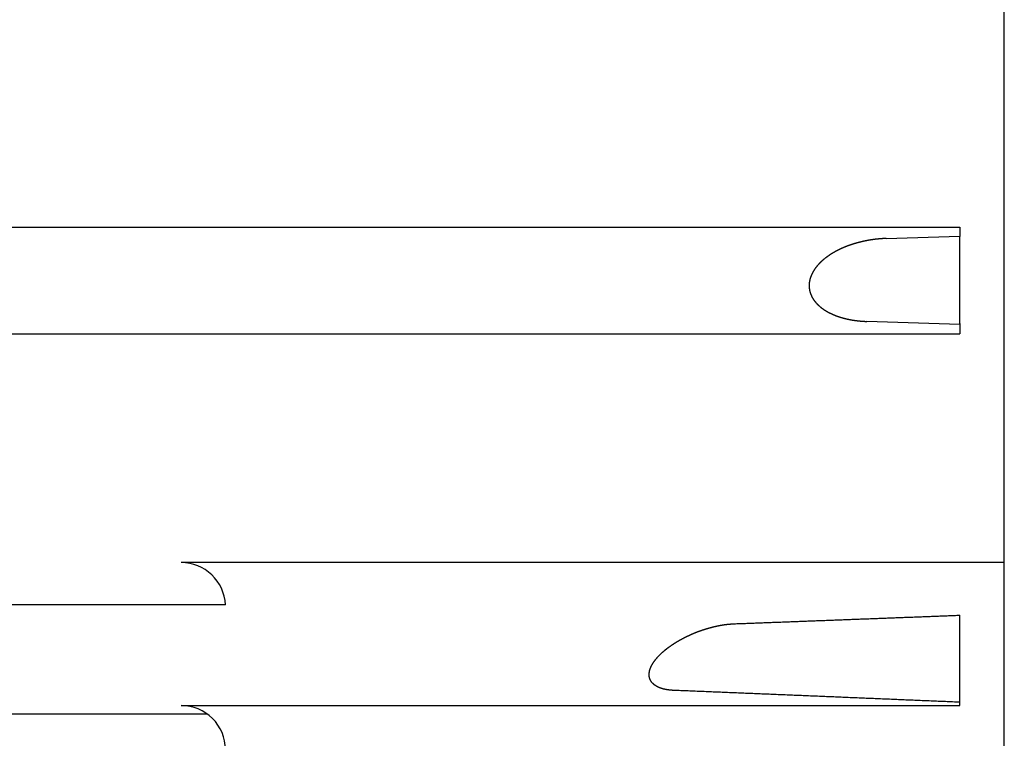
# Model space of a CAD drawing. Extents: x 164 to 1470, y 497 to 1520.
# Drawn here: x 486 to 530, y 653 to 685 of the extents above; entities that cross this region are included whole.
import ezdxf

# ---------------------------------------------------------------- set-up
doc = ezdxf.new("R2010")
doc.units = 0
doc.layers.get('0').update_dxf_attribs({"linetype": 'CONTINUOUS'})

msp = doc.modelspace()

# ---------------------------------------------------------------- linework, layer by layer
at = {"color": 0}
for p, q in [((530.488, 606.801), (530.488, 842.801)), ((459.988, 676.135), (523.488, 676.135)), ((523.488, 676.135), (528.488, 676.135)), ((525.181, 675.62), (528.488, 675.73)), ((528.488, 676.135), (528.488, 675.703)), ((528.488, 671.795), (528.488, 675.703)), ((528.488, 671.748), (524.303, 671.891)), ((528.488, 671.795), (528.488, 671.33)), ((459.899, 671.33), (528.488, 671.33)), ((530.488, 661.053), (493.488, 661.053)), ((495.486, 659.15), (455.405, 659.15)), ((528.488, 654.626), (528.488, 658.682)), ((493.488, 654.626), (528.488, 654.626)), ((448.176, 654.246), (494.662, 654.246))]:
    msp.add_line(p, q, dxfattribs=at)
for points in [[(525.181, 675.62, 0), (525.172, 675.619, 0), (525.163, 675.619, 0), (525.155, 675.619, 0), (525.146, 675.618, 0), (525.137, 675.618, 0), (525.129, 675.618, 0), (525.12, 675.617, 0), (525.111, 675.617, 0), (525.103, 675.616, 0), (525.094, 675.616, 0), (525.085, 675.616, 0), (525.077, 675.615, 0), (525.068, 675.615, 0), (525.06, 675.614, 0), (525.051, 675.614, 0), (525.042, 675.613, 0), (525.034, 675.613, 0), (525.025, 675.612, 0), (525.016, 675.612, 0), (525.008, 675.611, 0), (524.999, 675.611, 0), (524.991, 675.61, 0), (524.982, 675.609, 0), (524.973, 675.609, 0), (524.965, 675.608, 0), (524.956, 675.608, 0), (524.947, 675.607, 0), (524.939, 675.606, 0), (524.93, 675.606, 0), (524.922, 675.605, 0), (524.913, 675.604, 0), (524.904, 675.604, 0), (524.896, 675.603, 0), (524.887, 675.602, 0), (524.878, 675.601, 0), (524.87, 675.601, 0), (524.861, 675.6, 0), (524.853, 675.599, 0), (524.844, 675.598, 0), (524.835, 675.598, 0), (524.827, 675.597, 0), (524.818, 675.596, 0), (524.81, 675.595, 0), (524.801, 675.594, 0), (524.792, 675.593, 0), (524.784, 675.592, 0), (524.775, 675.592, 0), (524.766, 675.591, 0), (524.758, 675.59, 0), (524.749, 675.589, 0), (524.741, 675.588, 0), (524.732, 675.587, 0), (524.724, 675.586, 0), (524.715, 675.585, 0), (524.706, 675.584, 0), (524.698, 675.583, 0), (524.689, 675.582, 0), (524.681, 675.581, 0), (524.672, 675.58, 0), (524.663, 675.579, 0), (524.655, 675.578, 0), (524.646, 675.576, 0), (524.638, 675.575, 0), (524.629, 675.574, 0), (524.621, 675.573, 0), (524.612, 675.572, 0), (524.603, 675.571, 0), (524.595, 675.57, 0), (524.586, 675.568, 0), (524.578, 675.567, 0), (524.569, 675.566, 0), (524.561, 675.565, 0), (524.552, 675.564, 0), (524.543, 675.562, 0), (524.535, 675.561, 0), (524.526, 675.56, 0), (524.518, 675.558, 0), (524.509, 675.557, 0), (524.501, 675.556, 0), (524.492, 675.554, 0), (524.484, 675.553, 0), (524.475, 675.552, 0), (524.466, 675.55, 0), (524.458, 675.549, 0), (524.449, 675.548, 0), (524.441, 675.546, 0), (524.432, 675.545, 0), (524.424, 675.543, 0), (524.415, 675.542, 0), (524.407, 675.54, 0), (524.398, 675.539, 0), (524.39, 675.537, 0), (524.381, 675.536, 0), (524.373, 675.534, 0), (524.364, 675.533, 0), (524.356, 675.531, 0), (524.347, 675.53, 0), (524.339, 675.528, 0), (524.33, 675.527, 0), (524.322, 675.525, 0), (524.313, 675.523, 0), (524.305, 675.522, 0), (524.296, 675.52, 0), (524.288, 675.519, 0), (524.279, 675.517, 0), (524.271, 675.515, 0), (524.262, 675.514, 0), (524.254, 675.512, 0), (524.245, 675.51, 0), (524.237, 675.508, 0), (524.228, 675.507, 0), (524.22, 675.505, 0), (524.211, 675.503, 0), (524.203, 675.501, 0), (524.194, 675.5, 0), (524.186, 675.498, 0), (524.178, 675.496, 0), (524.169, 675.494, 0), (524.161, 675.492, 0), (524.152, 675.49, 0), (524.144, 675.489, 0), (524.135, 675.487, 0), (524.127, 675.485, 0), (524.118, 675.483, 0), (524.11, 675.481, 0), (524.102, 675.479, 0), (524.093, 675.477, 0), (524.085, 675.475, 0), (524.076, 675.473, 0), (524.068, 675.471, 0), (524.059, 675.469, 0), (524.051, 675.467, 0), (524.043, 675.465, 0), (524.034, 675.463, 0), (524.026, 675.461, 0), (524.017, 675.459, 0), (524.009, 675.457, 0), (524.001, 675.455, 0), (523.992, 675.453, 0), (523.984, 675.451, 0), (523.975, 675.448, 0), (523.967, 675.446, 0), (523.959, 675.444, 0), (523.95, 675.442, 0), (523.942, 675.44, 0), (523.934, 675.438, 0), (523.925, 675.435, 0), (523.917, 675.433, 0), (523.909, 675.431, 0), (523.9, 675.429, 0), (523.892, 675.426, 0), (523.884, 675.424, 0), (523.875, 675.422, 0), (523.867, 675.419, 0), (523.859, 675.417, 0), (523.85, 675.415, 0), (523.842, 675.412, 0), (523.834, 675.41, 0), (523.825, 675.408, 0), (523.817, 675.405, 0), (523.809, 675.403, 0), (523.8, 675.4, 0), (523.792, 675.398, 0), (523.784, 675.396, 0), (523.775, 675.393, 0), (523.767, 675.391, 0), (523.759, 675.388, 0), (523.751, 675.386, 0), (523.742, 675.383, 0), (523.734, 675.381, 0), (523.726, 675.378, 0), (523.718, 675.375, 0), (523.709, 675.373, 0), (523.701, 675.37, 0), (523.693, 675.368, 0), (523.685, 675.365, 0), (523.676, 675.362, 0), (523.668, 675.36, 0), (523.66, 675.357, 0), (523.652, 675.354, 0), (523.643, 675.352, 0), (523.635, 675.349, 0), (523.627, 675.346, 0), (523.619, 675.344, 0), (523.611, 675.341, 0), (523.602, 675.338, 0), (523.594, 675.335, 0), (523.586, 675.333, 0), (523.578, 675.33, 0), (523.57, 675.327, 0), (523.561, 675.324, 0), (523.553, 675.321, 0), (523.545, 675.318, 0), (523.537, 675.315, 0), (523.529, 675.313, 0), (523.521, 675.31, 0), (523.513, 675.307, 0), (523.504, 675.304, 0), (523.496, 675.301, 0), (523.488, 675.298, 0), (523.48, 675.295, 0), (523.472, 675.292, 0), (523.464, 675.289, 0), (523.456, 675.286, 0), (523.448, 675.283, 0), (523.439, 675.28, 0), (523.431, 675.277, 0), (523.423, 675.274, 0), (523.415, 675.27, 0), (523.407, 675.267, 0), (523.399, 675.264, 0), (523.391, 675.261, 0), (523.383, 675.258, 0), (523.375, 675.255, 0), (523.367, 675.252, 0), (523.359, 675.248, 0), (523.351, 675.245, 0), (523.343, 675.242, 0), (523.335, 675.239, 0), (523.327, 675.235, 0), (523.319, 675.232, 0), (523.311, 675.229, 0), (523.303, 675.225, 0), (523.295, 675.222, 0), (523.287, 675.219, 0), (523.279, 675.215, 0), (523.271, 675.212, 0), (523.263, 675.209, 0), (523.255, 675.205, 0), (523.247, 675.202, 0), (523.239, 675.198, 0), (523.231, 675.195, 0), (523.223, 675.191, 0), (523.215, 675.188, 0), (523.207, 675.184, 0), (523.2, 675.181, 0), (523.192, 675.177, 0), (523.184, 675.174, 0), (523.176, 675.17, 0), (523.168, 675.167, 0), (523.16, 675.163, 0), (523.152, 675.16, 0), (523.144, 675.156, 0), (523.137, 675.152, 0), (523.129, 675.149, 0), (523.121, 675.145, 0), (523.113, 675.141, 0), (523.105, 675.138, 0), (523.097, 675.134, 0), (523.09, 675.13, 0), (523.082, 675.126, 0), (523.074, 675.123, 0), (523.066, 675.119, 0), (523.058, 675.115, 0), (523.051, 675.111, 0), (523.043, 675.107, 0), (523.035, 675.104, 0), (523.027, 675.1, 0), (523.02, 675.096, 0), (523.012, 675.092, 0), (523.004, 675.088, 0), (522.997, 675.084, 0), (522.989, 675.08, 0), (522.981, 675.076, 0), (522.973, 675.072, 0), (522.966, 675.068, 0), (522.958, 675.064, 0), (522.95, 675.06, 0), (522.943, 675.056, 0), (522.935, 675.052, 0), (522.928, 675.048, 0), (522.92, 675.044, 0), (522.912, 675.04, 0), (522.905, 675.036, 0), (522.897, 675.031, 0), (522.89, 675.027, 0), (522.882, 675.023, 0), (522.874, 675.019, 0), (522.867, 675.015, 0), (522.859, 675.01, 0), (522.852, 675.006, 0), (522.844, 675.002, 0), (522.837, 674.998, 0), (522.829, 674.993, 0), (522.822, 674.989, 0), (522.814, 674.985, 0), (522.807, 674.98, 0), (522.799, 674.976, 0), (522.792, 674.971, 0), (522.784, 674.967, 0), (522.777, 674.963, 0), (522.77, 674.958, 0), (522.762, 674.954, 0), (522.755, 674.949, 0), (522.747, 674.945, 0), (522.74, 674.94, 0), (522.733, 674.936, 0), (522.725, 674.931, 0), (522.718, 674.927, 0), (522.711, 674.922, 0), (522.703, 674.917, 0), (522.696, 674.913, 0), (522.689, 674.908, 0), (522.681, 674.903, 0), (522.674, 674.899, 0), (522.667, 674.894, 0), (522.66, 674.889, 0), (522.652, 674.885, 0), (522.645, 674.88, 0), (522.638, 674.875, 0), (522.631, 674.87, 0), (522.624, 674.865, 0), (522.616, 674.861, 0), (522.609, 674.856, 0), (522.602, 674.851, 0), (522.595, 674.846, 0), (522.588, 674.841, 0), (522.581, 674.836, 0), (522.574, 674.831, 0), (522.567, 674.826, 0), (522.56, 674.821, 0), (522.552, 674.816, 0), (522.545, 674.811, 0), (522.538, 674.806, 0), (522.531, 674.801, 0), (522.524, 674.796, 0), (522.517, 674.791, 0), (522.51, 674.786, 0), (522.503, 674.781, 0), (522.497, 674.776, 0), (522.49, 674.77, 0), (522.483, 674.765, 0), (522.476, 674.76, 0), (522.469, 674.755, 0), (522.462, 674.749, 0), (522.455, 674.744, 0), (522.448, 674.739, 0), (522.442, 674.734, 0), (522.435, 674.728, 0), (522.428, 674.723, 0), (522.421, 674.717, 0), (522.415, 674.712, 0), (522.408, 674.707, 0), (522.401, 674.701, 0), (522.394, 674.696, 0), (522.388, 674.69, 0), (522.381, 674.685, 0), (522.374, 674.679, 0), (522.368, 674.674, 0), (522.361, 674.668, 0), (522.355, 674.662, 0), (522.348, 674.657, 0), (522.341, 674.651, 0), (522.335, 674.645, 0), (522.328, 674.64, 0), (522.322, 674.634, 0), (522.315, 674.628, 0), (522.309, 674.623, 0), (522.302, 674.617, 0), (522.296, 674.611, 0), (522.29, 674.605, 0), (522.283, 674.599, 0), (522.277, 674.594, 0), (522.27, 674.588, 0), (522.264, 674.582, 0), (522.258, 674.576, 0), (522.252, 674.57, 0), (522.245, 674.564, 0), (522.239, 674.558, 0), (522.233, 674.552, 0), (522.227, 674.546, 0), (522.22, 674.54, 0), (522.214, 674.534, 0), (522.208, 674.528, 0), (522.202, 674.522, 0), (522.196, 674.515, 0), (522.19, 674.509, 0), (522.184, 674.503, 0), (522.178, 674.497, 0), (522.172, 674.491, 0), (522.166, 674.484, 0), (522.16, 674.478, 0), (522.154, 674.472, 0), (522.148, 674.466, 0), (522.142, 674.459, 0), (522.136, 674.453, 0), (522.131, 674.446, 0), (522.125, 674.44, 0), (522.119, 674.434, 0), (522.113, 674.427, 0), (522.107, 674.421, 0), (522.102, 674.414, 0), (522.096, 674.408, 0), (522.09, 674.401, 0), (522.085, 674.394, 0), (522.079, 674.388, 0), (522.074, 674.381, 0), (522.068, 674.374, 0), (522.063, 674.368, 0), (522.057, 674.361, 0), (522.052, 674.354, 0), (522.046, 674.348, 0), (522.041, 674.341, 0), (522.036, 674.334, 0), (522.03, 674.327, 0), (522.025, 674.32, 0), (522.02, 674.314, 0), (522.015, 674.307, 0), (522.009, 674.3, 0), (522.004, 674.293, 0), (521.999, 674.286, 0), (521.994, 674.279, 0), (521.989, 674.272, 0), (521.984, 674.265, 0), (521.979, 674.258, 0), (521.974, 674.251, 0), (521.969, 674.244, 0), (521.964, 674.236, 0), (521.959, 674.229, 0), (521.954, 674.222, 0), (521.95, 674.215, 0), (521.945, 674.208, 0), (521.94, 674.2, 0), (521.935, 674.193, 0), (521.931, 674.186, 0), (521.926, 674.179, 0), (521.922, 674.171, 0), (521.917, 674.164, 0), (521.912, 674.156, 0), (521.908, 674.149, 0), (521.904, 674.142, 0), (521.899, 674.134, 0), (521.895, 674.127, 0), (521.891, 674.119, 0), (521.886, 674.112, 0), (521.882, 674.104, 0), (521.878, 674.096, 0), (521.874, 674.089, 0), (521.87, 674.081, 0), (521.866, 674.074, 0), (521.862, 674.066, 0), (521.858, 674.058, 0), (521.854, 674.05, 0), (521.85, 674.043, 0), (521.846, 674.035, 0), (521.842, 674.027, 0), (521.839, 674.019, 0), (521.835, 674.011, 0), (521.831, 674.004, 0), (521.828, 673.996, 0), (521.824, 673.988, 0), (521.821, 673.98, 0), (521.817, 673.972, 0), (521.814, 673.964, 0), (521.811, 673.956, 0), (521.807, 673.948, 0), (521.804, 673.94, 0), (521.801, 673.932, 0), (521.798, 673.924, 0), (521.795, 673.916, 0), (521.792, 673.908, 0), (521.789, 673.899, 0), (521.786, 673.891, 0), (521.783, 673.883, 0), (521.78, 673.875, 0), (521.777, 673.867, 0), (521.774, 673.859, 0), (521.772, 673.85, 0), (521.769, 673.842, 0), (521.767, 673.834, 0), (521.764, 673.825, 0), (521.762, 673.817, 0), (521.759, 673.809, 0), (521.757, 673.801, 0), (521.755, 673.792, 0), (521.753, 673.784, 0), (521.75, 673.775, 0), (521.748, 673.767, 0), (521.746, 673.759, 0), (521.744, 673.75, 0), (521.743, 673.742, 0), (521.741, 673.733, 0), (521.739, 673.725, 0), (521.737, 673.716, 0), (521.736, 673.708, 0), (521.734, 673.699, 0), (521.733, 673.691, 0), (521.731, 673.682, 0), (521.73, 673.674, 0), (521.728, 673.665, 0), (521.727, 673.657, 0), (521.726, 673.648, 0), (521.725, 673.639, 0), (521.724, 673.631, 0), (521.723, 673.622, 0), (521.722, 673.614, 0), (521.721, 673.605, 0), (521.72, 673.596, 0), (521.719, 673.588, 0), (521.719, 673.579, 0), (521.718, 673.571, 0), (521.718, 673.562, 0), (521.717, 673.553, 0), (521.717, 673.545, 0), (521.717, 673.536, 0), (521.716, 673.527, 0), (521.716, 673.519, 0), (521.716, 673.51, 0), (521.716, 673.501, 0), (521.716, 673.493, 0), (521.716, 673.484, 0), (521.716, 673.475, 0), (521.717, 673.467, 0), (521.717, 673.458, 0), (521.717, 673.449, 0), (521.718, 673.441, 0), (521.718, 673.432, 0), (521.719, 673.424, 0), (521.72, 673.415, 0), (521.72, 673.406, 0), (521.721, 673.398, 0), (521.722, 673.389, 0), (521.723, 673.38, 0), (521.724, 673.372, 0), (521.725, 673.363, 0), (521.726, 673.355, 0), (521.727, 673.346, 0), (521.729, 673.338, 0), (521.73, 673.329, 0), (521.731, 673.321, 0), (521.733, 673.312, 0), (521.735, 673.303, 0), (521.736, 673.295, 0), (521.738, 673.286, 0), (521.74, 673.278, 0), (521.742, 673.27, 0), (521.744, 673.261, 0), (521.745, 673.253, 0), (521.748, 673.244, 0), (521.75, 673.236, 0), (521.752, 673.228, 0), (521.754, 673.219, 0), (521.756, 673.211, 0), (521.759, 673.203, 0), (521.761, 673.194, 0), (521.764, 673.186, 0), (521.766, 673.178, 0), (521.769, 673.169, 0), (521.772, 673.161, 0), (521.775, 673.153, 0), (521.777, 673.145, 0), (521.78, 673.137, 0), (521.783, 673.129, 0), (521.786, 673.121, 0), (521.789, 673.112, 0), (521.793, 673.104, 0), (521.796, 673.096, 0), (521.799, 673.088, 0), (521.802, 673.08, 0), (521.806, 673.072, 0), (521.809, 673.064, 0), (521.813, 673.057, 0), (521.816, 673.049, 0), (521.82, 673.041, 0), (521.824, 673.033, 0), (521.828, 673.025, 0), (521.831, 673.017, 0), (521.835, 673.01, 0), (521.839, 673.002, 0), (521.843, 672.994, 0), (521.847, 672.987, 0), (521.851, 672.979, 0), (521.855, 672.971, 0), (521.86, 672.964, 0), (521.864, 672.956, 0), (521.868, 672.949, 0), (521.873, 672.941, 0), (521.877, 672.934, 0), (521.881, 672.926, 0), (521.886, 672.919, 0), (521.89, 672.912, 0), (521.895, 672.904, 0), (521.9, 672.897, 0), (521.904, 672.89, 0), (521.909, 672.883, 0), (521.914, 672.875, 0), (521.919, 672.868, 0), (521.924, 672.861, 0), (521.929, 672.854, 0), (521.934, 672.847, 0), (521.939, 672.84, 0), (521.944, 672.833, 0), (521.949, 672.826, 0), (521.954, 672.819, 0), (521.959, 672.812, 0), (521.965, 672.805, 0), (521.97, 672.798, 0), (521.975, 672.791, 0), (521.981, 672.785, 0), (521.986, 672.778, 0), (521.991, 672.771, 0), (521.997, 672.765, 0), (522.002, 672.758, 0), (522.008, 672.751, 0), (522.014, 672.745, 0), (522.019, 672.738, 0), (522.025, 672.732, 0), (522.031, 672.725, 0), (522.036, 672.719, 0), (522.042, 672.712, 0), (522.048, 672.706, 0), (522.054, 672.699, 0), (522.06, 672.693, 0), (522.066, 672.687, 0), (522.072, 672.681, 0), (522.078, 672.674, 0), (522.084, 672.668, 0), (522.09, 672.662, 0), (522.096, 672.656, 0), (522.102, 672.65, 0), (522.108, 672.644, 0), (522.115, 672.638, 0), (522.121, 672.632, 0), (522.127, 672.626, 0), (522.133, 672.62, 0), (522.14, 672.614, 0), (522.146, 672.608, 0), (522.152, 672.602, 0), (522.159, 672.596, 0), (522.165, 672.59, 0), (522.172, 672.585, 0), (522.178, 672.579, 0), (522.185, 672.573, 0), (522.191, 672.568, 0), (522.198, 672.562, 0), (522.205, 672.556, 0), (522.211, 672.551, 0), (522.218, 672.545, 0), (522.224, 672.54, 0), (522.231, 672.534, 0), (522.238, 672.529, 0), (522.245, 672.523, 0), (522.251, 672.518, 0), (522.258, 672.513, 0), (522.265, 672.507, 0), (522.272, 672.502, 0), (522.279, 672.497, 0), (522.286, 672.492, 0), (522.293, 672.486, 0), (522.3, 672.481, 0), (522.307, 672.476, 0), (522.314, 672.471, 0), (522.321, 672.466, 0), (522.328, 672.461, 0), (522.335, 672.456, 0), (522.342, 672.451, 0), (522.349, 672.446, 0), (522.356, 672.441, 0), (522.363, 672.436, 0), (522.37, 672.431, 0), (522.377, 672.426, 0), (522.384, 672.422, 0), (522.392, 672.417, 0), (522.399, 672.412, 0), (522.406, 672.407, 0), (522.413, 672.403, 0), (522.421, 672.398, 0), (522.428, 672.393, 0), (522.435, 672.389, 0), (522.443, 672.384, 0), (522.45, 672.379, 0), (522.457, 672.375, 0), (522.465, 672.37, 0), (522.472, 672.366, 0), (522.48, 672.361, 0), (522.487, 672.357, 0), (522.494, 672.353, 0), (522.502, 672.348, 0), (522.509, 672.344, 0), (522.517, 672.34, 0), (522.524, 672.335, 0), (522.532, 672.331, 0), (522.539, 672.327, 0), (522.547, 672.323, 0), (522.554, 672.318, 0), (522.562, 672.314, 0), (522.57, 672.31, 0), (522.577, 672.306, 0), (522.585, 672.302, 0), (522.593, 672.298, 0), (522.6, 672.294, 0), (522.608, 672.29, 0), (522.615, 672.286, 0), (522.623, 672.282, 0), (522.631, 672.278, 0), (522.639, 672.274, 0), (522.646, 672.27, 0), (522.654, 672.266, 0), (522.662, 672.262, 0), (522.67, 672.259, 0), (522.677, 672.255, 0), (522.685, 672.251, 0), (522.693, 672.247, 0), (522.701, 672.244, 0), (522.709, 672.24, 0), (522.716, 672.236, 0), (522.724, 672.233, 0), (522.732, 672.229, 0), (522.74, 672.225, 0), (522.748, 672.222, 0), (522.756, 672.218, 0), (522.764, 672.215, 0), (522.772, 672.211, 0), (522.779, 672.208, 0), (522.787, 672.204, 0), (522.795, 672.201, 0), (522.803, 672.197, 0), (522.811, 672.194, 0), (522.819, 672.191, 0), (522.827, 672.187, 0), (522.835, 672.184, 0), (522.843, 672.181, 0), (522.851, 672.177, 0), (522.859, 672.174, 0), (522.867, 672.171, 0), (522.875, 672.168, 0), (522.883, 672.164, 0), (522.891, 672.161, 0), (522.899, 672.158, 0), (522.907, 672.155, 0), (522.915, 672.152, 0), (522.924, 672.149, 0), (522.932, 672.146, 0), (522.94, 672.143, 0), (522.948, 672.14, 0), (522.956, 672.137, 0), (522.964, 672.134, 0), (522.972, 672.131, 0), (522.98, 672.128, 0), (522.988, 672.125, 0), (522.997, 672.122, 0), (523.005, 672.119, 0), (523.013, 672.116, 0), (523.021, 672.114, 0), (523.029, 672.111, 0), (523.038, 672.108, 0), (523.046, 672.105, 0), (523.054, 672.102, 0), (523.062, 672.1, 0), (523.07, 672.097, 0), (523.079, 672.094, 0), (523.087, 672.092, 0), (523.095, 672.089, 0), (523.103, 672.086, 0), (523.111, 672.084, 0), (523.12, 672.081, 0), (523.128, 672.079, 0), (523.136, 672.076, 0), (523.145, 672.074, 0), (523.153, 672.071, 0), (523.161, 672.069, 0), (523.169, 672.066, 0), (523.178, 672.064, 0), (523.186, 672.061, 0), (523.194, 672.059, 0), (523.203, 672.056, 0), (523.211, 672.054, 0), (523.219, 672.052, 0), (523.228, 672.049, 0), (523.236, 672.047, 0), (523.244, 672.045, 0), (523.253, 672.043, 0), (523.261, 672.04, 0), (523.269, 672.038, 0), (523.278, 672.036, 0), (523.286, 672.034, 0), (523.294, 672.031, 0), (523.303, 672.029, 0), (523.311, 672.027, 0), (523.32, 672.025, 0), (523.328, 672.023, 0), (523.336, 672.021, 0), (523.345, 672.019, 0), (523.353, 672.017, 0), (523.361, 672.015, 0), (523.37, 672.013, 0), (523.378, 672.011, 0), (523.387, 672.009, 0), (523.395, 672.007, 0), (523.404, 672.005, 0), (523.412, 672.003, 0), (523.42, 672.001, 0), (523.429, 671.999, 0), (523.437, 671.997, 0), (523.446, 671.995, 0), (523.454, 671.994, 0), (523.463, 671.992, 0), (523.471, 671.99, 0), (523.48, 671.988, 0), (523.488, 671.986, 0), (523.497, 671.985, 0), (523.505, 671.983, 0), (523.514, 671.981, 0), (523.522, 671.979, 0), (523.53, 671.978, 0), (523.539, 671.976, 0), (523.547, 671.974, 0), (523.556, 671.973, 0), (523.564, 671.971, 0), (523.573, 671.97, 0), (523.581, 671.968, 0), (523.59, 671.966, 0), (523.598, 671.965, 0), (523.607, 671.963, 0), (523.616, 671.962, 0), (523.624, 671.96, 0), (523.633, 671.959, 0), (523.641, 671.957, 0), (523.65, 671.956, 0), (523.658, 671.954, 0), (523.667, 671.953, 0), (523.675, 671.952, 0), (523.684, 671.95, 0), (523.692, 671.949, 0), (523.701, 671.948, 0), (523.709, 671.946, 0), (523.718, 671.945, 0), (523.727, 671.944, 0), (523.735, 671.942, 0), (523.744, 671.941, 0), (523.752, 671.94, 0), (523.761, 671.938, 0), (523.769, 671.937, 0), (523.778, 671.936, 0), (523.786, 671.935, 0), (523.795, 671.934, 0), (523.804, 671.932, 0), (523.812, 671.931, 0), (523.821, 671.93, 0), (523.829, 671.929, 0), (523.838, 671.928, 0), (523.847, 671.927, 0), (523.855, 671.926, 0), (523.864, 671.925, 0), (523.872, 671.924, 0), (523.881, 671.923, 0), (523.889, 671.922, 0), (523.898, 671.921, 0), (523.907, 671.92, 0), (523.915, 671.919, 0), (523.924, 671.918, 0), (523.932, 671.917, 0), (523.941, 671.916, 0), (523.95, 671.915, 0), (523.958, 671.914, 0), (523.967, 671.913, 0), (523.975, 671.912, 0), (523.984, 671.911, 0), (523.993, 671.911, 0), (524.001, 671.91, 0), (524.01, 671.909, 0), (524.019, 671.908, 0), (524.027, 671.907, 0), (524.036, 671.907, 0), (524.044, 671.906, 0), (524.053, 671.905, 0), (524.062, 671.904, 0), (524.07, 671.904, 0), (524.079, 671.903, 0), (524.087, 671.902, 0), (524.096, 671.902, 0), (524.105, 671.901, 0), (524.113, 671.9, 0), (524.122, 671.9, 0), (524.131, 671.899, 0), (524.139, 671.899, 0), (524.148, 671.898, 0), (524.157, 671.898, 0), (524.165, 671.897, 0), (524.174, 671.897, 0), (524.182, 671.896, 0), (524.191, 671.896, 0), (524.2, 671.895, 0), (524.208, 671.895, 0), (524.217, 671.894, 0), (524.226, 671.894, 0), (524.234, 671.894, 0), (524.243, 671.893, 0), (524.252, 671.893, 0), (524.26, 671.892, 0), (524.269, 671.892, 0), (524.277, 671.892, 0), (524.286, 671.891, 0), (524.295, 671.891, 0), (524.303, 671.891, 0)], [(518.348, 658.298, 0), (518.411, 658.3, 0), (518.475, 658.303, 0), (518.539, 658.305, 0), (518.603, 658.308, 0), (518.667, 658.31, 0), (518.73, 658.312, 0), (518.794, 658.315, 0), (518.858, 658.317, 0), (518.922, 658.32, 0), (518.985, 658.322, 0), (519.049, 658.324, 0), (519.113, 658.327, 0), (519.177, 658.329, 0), (519.241, 658.332, 0), (519.304, 658.334, 0), (519.368, 658.336, 0), (519.432, 658.339, 0), (519.496, 658.341, 0), (519.559, 658.344, 0), (519.623, 658.346, 0), (519.687, 658.349, 0), (519.751, 658.351, 0), (519.815, 658.353, 0), (519.878, 658.356, 0), (519.942, 658.358, 0), (520.006, 658.361, 0), (520.07, 658.363, 0), (520.133, 658.365, 0), (520.197, 658.368, 0), (520.261, 658.37, 0), (520.325, 658.373, 0), (520.389, 658.375, 0), (520.452, 658.377, 0), (520.516, 658.38, 0), (520.58, 658.382, 0), (520.644, 658.385, 0), (520.707, 658.387, 0), (520.771, 658.389, 0), (520.835, 658.392, 0), (520.899, 658.394, 0), (520.963, 658.397, 0), (521.026, 658.399, 0), (521.09, 658.401, 0), (521.154, 658.404, 0), (521.218, 658.406, 0), (521.281, 658.409, 0), (521.345, 658.411, 0), (521.409, 658.414, 0), (521.473, 658.416, 0), (521.537, 658.418, 0), (521.6, 658.421, 0), (521.664, 658.423, 0), (521.728, 658.426, 0), (521.792, 658.428, 0), (521.855, 658.43, 0), (521.919, 658.433, 0), (521.983, 658.435, 0), (522.047, 658.438, 0), (522.111, 658.44, 0), (522.174, 658.442, 0), (522.238, 658.445, 0), (522.302, 658.447, 0), (522.366, 658.45, 0), (522.429, 658.452, 0), (522.493, 658.455, 0), (522.557, 658.457, 0), (522.621, 658.459, 0), (522.685, 658.462, 0), (522.748, 658.464, 0), (522.812, 658.467, 0), (522.876, 658.469, 0), (522.94, 658.471, 0), (523.003, 658.474, 0), (523.067, 658.476, 0), (523.131, 658.479, 0), (523.195, 658.481, 0), (523.259, 658.484, 0), (523.322, 658.486, 0), (523.386, 658.488, 0), (523.45, 658.491, 0), (523.514, 658.493, 0), (523.577, 658.496, 0), (523.641, 658.498, 0), (523.705, 658.5, 0), (523.769, 658.503, 0), (523.833, 658.505, 0), (523.896, 658.508, 0), (523.96, 658.51, 0), (524.024, 658.513, 0), (524.088, 658.515, 0), (524.151, 658.517, 0), (524.215, 658.52, 0), (524.279, 658.522, 0), (524.343, 658.525, 0), (524.407, 658.527, 0), (524.47, 658.53, 0), (524.534, 658.532, 0), (524.598, 658.534, 0), (524.662, 658.537, 0), (524.725, 658.539, 0), (524.789, 658.542, 0), (524.853, 658.544, 0), (524.917, 658.546, 0), (524.981, 658.549, 0), (525.044, 658.551, 0), (525.108, 658.554, 0), (525.172, 658.556, 0), (525.236, 658.559, 0), (525.299, 658.561, 0), (525.363, 658.563, 0), (525.427, 658.566, 0), (525.491, 658.568, 0), (525.555, 658.571, 0), (525.618, 658.573, 0), (525.682, 658.576, 0), (525.746, 658.578, 0), (525.81, 658.58, 0), (525.873, 658.583, 0), (525.937, 658.585, 0), (526.001, 658.588, 0), (526.065, 658.59, 0), (526.129, 658.593, 0), (526.192, 658.595, 0), (526.256, 658.597, 0), (526.32, 658.6, 0), (526.384, 658.602, 0), (526.447, 658.605, 0), (526.511, 658.607, 0), (526.575, 658.61, 0), (526.639, 658.612, 0), (526.703, 658.614, 0), (526.766, 658.617, 0), (526.83, 658.619, 0), (526.894, 658.622, 0), (526.958, 658.624, 0), (527.021, 658.627, 0), (527.085, 658.629, 0), (527.149, 658.631, 0), (527.213, 658.634, 0), (527.277, 658.636, 0), (527.34, 658.639, 0), (527.404, 658.641, 0), (527.468, 658.644, 0), (527.532, 658.646, 0), (527.595, 658.648, 0), (527.659, 658.651, 0), (527.723, 658.653, 0), (527.787, 658.656, 0), (527.851, 658.658, 0), (527.914, 658.661, 0), (527.978, 658.663, 0), (528.042, 658.665, 0), (528.106, 658.668, 0), (528.169, 658.67, 0), (528.233, 658.673, 0), (528.297, 658.675, 0), (528.361, 658.678, 0), (528.425, 658.68, 0), (528.488, 658.682, 0)], [(515.627, 655.303, 0), (515.619, 655.303, 0), (515.612, 655.303, 0), (515.604, 655.304, 0), (515.597, 655.304, 0), (515.59, 655.304, 0), (515.582, 655.305, 0), (515.575, 655.305, 0), (515.567, 655.305, 0), (515.56, 655.306, 0), (515.552, 655.306, 0), (515.545, 655.307, 0), (515.538, 655.307, 0), (515.53, 655.308, 0), (515.523, 655.308, 0), (515.515, 655.309, 0), (515.508, 655.31, 0), (515.501, 655.31, 0), (515.493, 655.311, 0), (515.486, 655.312, 0), (515.478, 655.312, 0), (515.471, 655.313, 0), (515.464, 655.314, 0), (515.456, 655.315, 0), (515.449, 655.315, 0), (515.441, 655.316, 0), (515.434, 655.317, 0), (515.427, 655.318, 0), (515.419, 655.319, 0), (515.412, 655.32, 0), (515.405, 655.321, 0), (515.397, 655.322, 0), (515.39, 655.323, 0), (515.382, 655.324, 0), (515.375, 655.325, 0), (515.368, 655.326, 0), (515.36, 655.327, 0), (515.353, 655.328, 0), (515.346, 655.329, 0), (515.338, 655.331, 0), (515.331, 655.332, 0), (515.324, 655.333, 0), (515.316, 655.334, 0), (515.309, 655.335, 0), (515.302, 655.337, 0), (515.294, 655.338, 0), (515.287, 655.339, 0), (515.28, 655.341, 0), (515.272, 655.342, 0), (515.265, 655.344, 0), (515.258, 655.345, 0), (515.251, 655.347, 0), (515.243, 655.348, 0), (515.236, 655.35, 0), (515.229, 655.351, 0), (515.221, 655.353, 0), (515.214, 655.354, 0), (515.207, 655.356, 0), (515.2, 655.358, 0), (515.192, 655.359, 0), (515.185, 655.361, 0), (515.178, 655.363, 0), (515.171, 655.365, 0), (515.164, 655.367, 0), (515.156, 655.369, 0), (515.149, 655.37, 0), (515.142, 655.372, 0), (515.135, 655.374, 0), (515.128, 655.376, 0), (515.121, 655.379, 0), (515.114, 655.381, 0), (515.106, 655.383, 0), (515.099, 655.385, 0), (515.092, 655.387, 0), (515.085, 655.389, 0), (515.078, 655.392, 0), (515.071, 655.394, 0), (515.064, 655.396, 0), (515.057, 655.399, 0), (515.05, 655.401, 0), (515.043, 655.404, 0), (515.036, 655.406, 0), (515.029, 655.409, 0), (515.022, 655.411, 0), (515.015, 655.414, 0), (515.008, 655.417, 0), (515.001, 655.419, 0), (514.994, 655.422, 0), (514.987, 655.425, 0), (514.98, 655.428, 0), (514.973, 655.431, 0), (514.967, 655.434, 0), (514.96, 655.437, 0), (514.953, 655.44, 0), (514.946, 655.443, 0), (514.939, 655.446, 0), (514.933, 655.449, 0), (514.926, 655.452, 0), (514.919, 655.456, 0), (514.913, 655.459, 0), (514.906, 655.462, 0), (514.899, 655.466, 0), (514.893, 655.469, 0), (514.886, 655.473, 0), (514.88, 655.476, 0), (514.873, 655.48, 0), (514.867, 655.483, 0), (514.86, 655.487, 0), (514.854, 655.491, 0), (514.847, 655.494, 0), (514.841, 655.498, 0), (514.835, 655.502, 0), (514.828, 655.506, 0), (514.822, 655.51, 0), (514.816, 655.514, 0), (514.81, 655.518, 0), (514.803, 655.522, 0), (514.797, 655.527, 0), (514.791, 655.531, 0), (514.785, 655.535, 0), (514.779, 655.539, 0), (514.773, 655.544, 0), (514.767, 655.548, 0), (514.761, 655.553, 0), (514.755, 655.557, 0), (514.75, 655.562, 0), (514.744, 655.567, 0), (514.738, 655.572, 0), (514.732, 655.576, 0), (514.727, 655.581, 0), (514.721, 655.586, 0), (514.716, 655.591, 0), (514.71, 655.596, 0), (514.705, 655.601, 0), (514.7, 655.607, 0), (514.694, 655.612, 0), (514.689, 655.617, 0), (514.684, 655.623, 0), (514.679, 655.628, 0), (514.674, 655.633, 0), (514.669, 655.639, 0), (514.664, 655.645, 0), (514.659, 655.65, 0), (514.654, 655.656, 0), (514.65, 655.662, 0), (514.645, 655.668, 0), (514.641, 655.674, 0), (514.636, 655.679, 0), (514.632, 655.685, 0), (514.627, 655.692, 0), (514.623, 655.698, 0), (514.619, 655.704, 0), (514.615, 655.71, 0), (514.611, 655.716, 0), (514.607, 655.723, 0), (514.603, 655.729, 0), (514.6, 655.736, 0), (514.596, 655.742, 0), (514.592, 655.749, 0), (514.589, 655.755, 0), (514.585, 655.762, 0), (514.582, 655.768, 0), (514.579, 655.775, 0), (514.576, 655.782, 0), (514.573, 655.789, 0), (514.57, 655.796, 0), (514.567, 655.803, 0), (514.564, 655.809, 0), (514.562, 655.816, 0), (514.559, 655.823, 0), (514.557, 655.83, 0), (514.554, 655.838, 0), (514.552, 655.845, 0), (514.55, 655.852, 0), (514.548, 655.859, 0), (514.546, 655.866, 0), (514.544, 655.873, 0), (514.543, 655.881, 0), (514.541, 655.888, 0), (514.539, 655.895, 0), (514.538, 655.902, 0), (514.537, 655.91, 0), (514.535, 655.917, 0), (514.534, 655.924, 0), (514.533, 655.932, 0), (514.532, 655.939, 0), (514.531, 655.947, 0), (514.531, 655.954, 0), (514.53, 655.961, 0), (514.529, 655.969, 0), (514.529, 655.976, 0), (514.528, 655.984, 0), (514.528, 655.991, 0), (514.528, 655.998, 0), (514.528, 656.006, 0), (514.528, 656.013, 0), (514.528, 656.021, 0), (514.528, 656.028, 0), (514.528, 656.036, 0), (514.528, 656.043, 0), (514.529, 656.051, 0), (514.529, 656.058, 0), (514.53, 656.065, 0), (514.53, 656.073, 0), (514.531, 656.08, 0), (514.532, 656.088, 0), (514.533, 656.095, 0), (514.534, 656.102, 0), (514.535, 656.11, 0), (514.536, 656.117, 0), (514.537, 656.124, 0), (514.538, 656.132, 0), (514.539, 656.139, 0), (514.541, 656.146, 0), (514.542, 656.154, 0), (514.544, 656.161, 0), (514.545, 656.168, 0), (514.547, 656.175, 0), (514.549, 656.183, 0), (514.55, 656.19, 0), (514.552, 656.197, 0), (514.554, 656.204, 0), (514.556, 656.211, 0), (514.558, 656.219, 0), (514.56, 656.226, 0), (514.562, 656.233, 0), (514.565, 656.24, 0), (514.567, 656.247, 0), (514.569, 656.254, 0), (514.571, 656.261, 0), (514.574, 656.268, 0), (514.576, 656.275, 0), (514.579, 656.282, 0), (514.581, 656.289, 0), (514.584, 656.296, 0), (514.587, 656.303, 0), (514.589, 656.31, 0), (514.592, 656.317, 0), (514.595, 656.324, 0), (514.598, 656.331, 0), (514.6, 656.338, 0), (514.603, 656.344, 0), (514.606, 656.351, 0), (514.609, 656.358, 0), (514.612, 656.365, 0), (514.616, 656.372, 0), (514.619, 656.378, 0), (514.622, 656.385, 0), (514.625, 656.392, 0), (514.628, 656.398, 0), (514.632, 656.405, 0), (514.635, 656.412, 0), (514.639, 656.418, 0), (514.642, 656.425, 0), (514.645, 656.431, 0), (514.649, 656.438, 0), (514.652, 656.445, 0), (514.656, 656.451, 0), (514.66, 656.458, 0), (514.663, 656.464, 0), (514.667, 656.471, 0), (514.671, 656.477, 0), (514.674, 656.483, 0), (514.678, 656.49, 0), (514.682, 656.496, 0), (514.686, 656.503, 0), (514.69, 656.509, 0), (514.693, 656.515, 0), (514.697, 656.522, 0), (514.701, 656.528, 0), (514.705, 656.534, 0), (514.709, 656.54, 0), (514.713, 656.547, 0), (514.717, 656.553, 0), (514.721, 656.559, 0), (514.726, 656.565, 0), (514.73, 656.571, 0), (514.734, 656.578, 0), (514.738, 656.584, 0), (514.742, 656.59, 0), (514.747, 656.596, 0), (514.751, 656.602, 0), (514.755, 656.608, 0), (514.759, 656.614, 0), (514.764, 656.62, 0), (514.768, 656.626, 0), (514.772, 656.632, 0), (514.777, 656.638, 0), (514.781, 656.644, 0), (514.786, 656.65, 0), (514.79, 656.656, 0), (514.795, 656.662, 0), (514.799, 656.668, 0), (514.804, 656.674, 0), (514.808, 656.68, 0), (514.813, 656.686, 0), (514.818, 656.691, 0), (514.822, 656.697, 0), (514.827, 656.703, 0), (514.831, 656.709, 0), (514.836, 656.715, 0), (514.841, 656.72, 0), (514.846, 656.726, 0), (514.85, 656.732, 0), (514.855, 656.737, 0), (514.86, 656.743, 0), (514.865, 656.749, 0), (514.87, 656.754, 0), (514.874, 656.76, 0), (514.879, 656.766, 0), (514.884, 656.771, 0), (514.889, 656.777, 0), (514.894, 656.783, 0), (514.899, 656.788, 0), (514.904, 656.794, 0), (514.909, 656.799, 0), (514.914, 656.805, 0), (514.919, 656.81, 0), (514.924, 656.816, 0), (514.929, 656.821, 0), (514.934, 656.827, 0), (514.939, 656.832, 0), (514.944, 656.838, 0), (514.949, 656.843, 0), (514.954, 656.848, 0), (514.959, 656.854, 0), (514.964, 656.859, 0), (514.97, 656.864, 0), (514.975, 656.87, 0), (514.98, 656.875, 0), (514.985, 656.88, 0), (514.99, 656.886, 0), (514.996, 656.891, 0), (515.001, 656.896, 0), (515.006, 656.902, 0), (515.011, 656.907, 0), (515.017, 656.912, 0), (515.022, 656.917, 0), (515.027, 656.922, 0), (515.032, 656.928, 0), (515.038, 656.933, 0), (515.043, 656.938, 0), (515.048, 656.943, 0), (515.054, 656.948, 0), (515.059, 656.953, 0), (515.065, 656.959, 0), (515.07, 656.964, 0), (515.075, 656.969, 0), (515.081, 656.974, 0), (515.086, 656.979, 0), (515.092, 656.984, 0), (515.097, 656.989, 0), (515.103, 656.994, 0), (515.108, 656.999, 0), (515.114, 657.004, 0), (515.119, 657.009, 0), (515.125, 657.014, 0), (515.13, 657.019, 0), (515.136, 657.024, 0), (515.141, 657.029, 0), (515.147, 657.034, 0), (515.152, 657.039, 0), (515.158, 657.044, 0), (515.164, 657.049, 0), (515.169, 657.053, 0), (515.175, 657.058, 0), (515.18, 657.063, 0), (515.186, 657.068, 0), (515.192, 657.073, 0), (515.197, 657.078, 0), (515.203, 657.082, 0), (515.209, 657.087, 0), (515.214, 657.092, 0), (515.22, 657.097, 0), (515.226, 657.102, 0), (515.231, 657.106, 0), (515.237, 657.111, 0), (515.243, 657.116, 0), (515.249, 657.121, 0), (515.254, 657.125, 0), (515.26, 657.13, 0), (515.266, 657.135, 0), (515.272, 657.139, 0), (515.277, 657.144, 0), (515.283, 657.149, 0), (515.289, 657.153, 0), (515.295, 657.158, 0), (515.301, 657.163, 0), (515.307, 657.167, 0), (515.312, 657.172, 0), (515.318, 657.176, 0), (515.324, 657.181, 0), (515.33, 657.185, 0), (515.336, 657.19, 0), (515.342, 657.195, 0), (515.348, 657.199, 0), (515.353, 657.204, 0), (515.359, 657.208, 0), (515.365, 657.213, 0), (515.371, 657.217, 0), (515.377, 657.222, 0), (515.383, 657.226, 0), (515.389, 657.231, 0), (515.395, 657.235, 0), (515.401, 657.239, 0), (515.407, 657.244, 0), (515.413, 657.248, 0), (515.419, 657.253, 0), (515.425, 657.257, 0), (515.431, 657.261, 0), (515.437, 657.266, 0), (515.443, 657.27, 0), (515.449, 657.274, 0), (515.455, 657.279, 0), (515.461, 657.283, 0), (515.467, 657.287, 0), (515.473, 657.292, 0), (515.479, 657.296, 0), (515.485, 657.3, 0), (515.491, 657.305, 0), (515.497, 657.309, 0), (515.503, 657.313, 0), (515.51, 657.317, 0), (515.516, 657.322, 0), (515.522, 657.326, 0), (515.528, 657.33, 0), (515.534, 657.334, 0), (515.54, 657.338, 0), (515.546, 657.343, 0), (515.552, 657.347, 0), (515.559, 657.351, 0), (515.565, 657.355, 0), (515.571, 657.359, 0), (515.577, 657.363, 0), (515.583, 657.368, 0), (515.59, 657.372, 0), (515.596, 657.376, 0), (515.602, 657.38, 0), (515.608, 657.384, 0), (515.614, 657.388, 0), (515.621, 657.392, 0), (515.627, 657.396, 0), (515.633, 657.4, 0), (515.639, 657.404, 0), (515.645, 657.408, 0), (515.652, 657.412, 0), (515.658, 657.416, 0), (515.664, 657.42, 0), (515.671, 657.424, 0), (515.677, 657.428, 0), (515.683, 657.432, 0), (515.689, 657.436, 0), (515.696, 657.44, 0), (515.702, 657.444, 0), (515.708, 657.448, 0), (515.715, 657.452, 0), (515.721, 657.456, 0), (515.727, 657.46, 0), (515.734, 657.464, 0), (515.74, 657.467, 0), (515.746, 657.471, 0), (515.753, 657.475, 0), (515.759, 657.479, 0), (515.765, 657.483, 0), (515.772, 657.487, 0), (515.778, 657.491, 0), (515.784, 657.494, 0), (515.791, 657.498, 0), (515.797, 657.502, 0), (515.804, 657.506, 0), (515.81, 657.51, 0), (515.816, 657.513, 0), (515.823, 657.517, 0), (515.829, 657.521, 0), (515.836, 657.525, 0), (515.842, 657.528, 0), (515.848, 657.532, 0), (515.855, 657.536, 0), (515.861, 657.539, 0), (515.868, 657.543, 0), (515.874, 657.547, 0), (515.881, 657.551, 0), (515.887, 657.554, 0), (515.894, 657.558, 0), (515.9, 657.562, 0), (515.906, 657.565, 0), (515.913, 657.569, 0), (515.919, 657.572, 0), (515.926, 657.576, 0), (515.932, 657.58, 0), (515.939, 657.583, 0), (515.945, 657.587, 0), (515.952, 657.591, 0), (515.958, 657.594, 0), (515.965, 657.598, 0), (515.971, 657.601, 0), (515.978, 657.605, 0), (515.985, 657.608, 0), (515.991, 657.612, 0), (515.998, 657.615, 0), (516.004, 657.619, 0), (516.011, 657.622, 0), (516.017, 657.626, 0), (516.024, 657.629, 0), (516.03, 657.633, 0), (516.037, 657.636, 0), (516.043, 657.64, 0), (516.05, 657.643, 0), (516.057, 657.647, 0), (516.063, 657.65, 0), (516.07, 657.654, 0), (516.076, 657.657, 0), (516.083, 657.661, 0), (516.09, 657.664, 0), (516.096, 657.667, 0), (516.103, 657.671, 0), (516.109, 657.674, 0), (516.116, 657.678, 0), (516.123, 657.681, 0), (516.129, 657.684, 0), (516.136, 657.688, 0), (516.143, 657.691, 0), (516.149, 657.694, 0), (516.156, 657.698, 0), (516.162, 657.701, 0), (516.169, 657.704, 0), (516.176, 657.708, 0), (516.182, 657.711, 0), (516.189, 657.714, 0), (516.196, 657.718, 0), (516.202, 657.721, 0), (516.209, 657.724, 0), (516.216, 657.727, 0), (516.222, 657.731, 0), (516.229, 657.734, 0), (516.236, 657.737, 0), (516.243, 657.74, 0), (516.249, 657.744, 0), (516.256, 657.747, 0), (516.263, 657.75, 0), (516.269, 657.753, 0), (516.276, 657.756, 0), (516.283, 657.76, 0), (516.289, 657.763, 0), (516.296, 657.766, 0), (516.303, 657.769, 0), (516.31, 657.772, 0), (516.316, 657.775, 0), (516.323, 657.778, 0), (516.33, 657.782, 0), (516.337, 657.785, 0), (516.343, 657.788, 0), (516.35, 657.791, 0), (516.357, 657.794, 0), (516.364, 657.797, 0), (516.37, 657.8, 0), (516.377, 657.803, 0), (516.384, 657.806, 0), (516.391, 657.809, 0), (516.398, 657.812, 0), (516.404, 657.815, 0), (516.411, 657.818, 0), (516.418, 657.821, 0), (516.425, 657.824, 0), (516.432, 657.827, 0), (516.438, 657.83, 0), (516.445, 657.833, 0), (516.452, 657.836, 0), (516.459, 657.839, 0), (516.466, 657.842, 0), (516.472, 657.845, 0), (516.479, 657.848, 0), (516.486, 657.851, 0), (516.493, 657.854, 0), (516.5, 657.857, 0), (516.507, 657.86, 0), (516.513, 657.863, 0), (516.52, 657.865, 0), (516.527, 657.868, 0), (516.534, 657.871, 0), (516.541, 657.874, 0), (516.548, 657.877, 0), (516.555, 657.88, 0), (516.561, 657.883, 0), (516.568, 657.885, 0), (516.575, 657.888, 0), (516.582, 657.891, 0), (516.589, 657.894, 0), (516.596, 657.897, 0), (516.603, 657.899, 0), (516.61, 657.902, 0), (516.617, 657.905, 0), (516.623, 657.908, 0), (516.63, 657.91, 0), (516.637, 657.913, 0), (516.644, 657.916, 0), (516.651, 657.919, 0), (516.658, 657.921, 0), (516.665, 657.924, 0), (516.672, 657.927, 0), (516.679, 657.929, 0), (516.686, 657.932, 0), (516.693, 657.935, 0), (516.7, 657.937, 0), (516.707, 657.94, 0), (516.713, 657.943, 0), (516.72, 657.945, 0), (516.727, 657.948, 0), (516.734, 657.951, 0), (516.741, 657.953, 0), (516.748, 657.956, 0), (516.755, 657.958, 0), (516.762, 657.961, 0), (516.769, 657.964, 0), (516.776, 657.966, 0), (516.783, 657.969, 0), (516.79, 657.971, 0), (516.797, 657.974, 0), (516.804, 657.976, 0), (516.811, 657.979, 0), (516.818, 657.981, 0), (516.825, 657.984, 0), (516.832, 657.986, 0), (516.839, 657.989, 0), (516.846, 657.991, 0), (516.853, 657.994, 0), (516.86, 657.996, 0), (516.867, 657.999, 0), (516.874, 658.001, 0), (516.881, 658.004, 0), (516.888, 658.006, 0), (516.895, 658.008, 0), (516.902, 658.011, 0), (516.909, 658.013, 0), (516.916, 658.016, 0), (516.923, 658.018, 0), (516.93, 658.02, 0), (516.937, 658.023, 0), (516.944, 658.025, 0), (516.951, 658.027, 0), (516.959, 658.03, 0), (516.966, 658.032, 0), (516.973, 658.034, 0), (516.98, 658.037, 0), (516.987, 658.039, 0), (516.994, 658.041, 0), (517.001, 658.044, 0), (517.008, 658.046, 0), (517.015, 658.048, 0), (517.022, 658.05, 0), (517.029, 658.053, 0), (517.036, 658.055, 0), (517.043, 658.057, 0), (517.051, 658.059, 0), (517.058, 658.062, 0), (517.065, 658.064, 0), (517.072, 658.066, 0), (517.079, 658.068, 0), (517.086, 658.07, 0), (517.093, 658.073, 0), (517.1, 658.075, 0), (517.107, 658.077, 0), (517.114, 658.079, 0), (517.122, 658.081, 0), (517.129, 658.083, 0), (517.136, 658.085, 0), (517.143, 658.087, 0), (517.15, 658.09, 0), (517.157, 658.092, 0), (517.164, 658.094, 0), (517.171, 658.096, 0), (517.179, 658.098, 0), (517.186, 658.1, 0), (517.193, 658.102, 0), (517.2, 658.104, 0), (517.207, 658.106, 0), (517.214, 658.108, 0), (517.221, 658.11, 0), (517.229, 658.112, 0), (517.236, 658.114, 0), (517.243, 658.116, 0), (517.25, 658.118, 0), (517.257, 658.12, 0), (517.264, 658.122, 0), (517.272, 658.124, 0), (517.279, 658.126, 0), (517.286, 658.128, 0), (517.293, 658.13, 0), (517.3, 658.132, 0), (517.308, 658.134, 0), (517.315, 658.135, 0), (517.322, 658.137, 0), (517.329, 658.139, 0), (517.336, 658.141, 0), (517.343, 658.143, 0), (517.351, 658.145, 0), (517.358, 658.147, 0), (517.365, 658.148, 0), (517.372, 658.15, 0), (517.379, 658.152, 0), (517.387, 658.154, 0), (517.394, 658.156, 0), (517.401, 658.157, 0), (517.408, 658.159, 0), (517.416, 658.161, 0), (517.423, 658.163, 0), (517.43, 658.164, 0), (517.437, 658.166, 0), (517.444, 658.168, 0), (517.452, 658.17, 0), (517.459, 658.171, 0), (517.466, 658.173, 0), (517.473, 658.175, 0), (517.481, 658.176, 0), (517.488, 658.178, 0), (517.495, 658.18, 0), (517.502, 658.181, 0), (517.51, 658.183, 0), (517.517, 658.185, 0), (517.524, 658.186, 0), (517.531, 658.188, 0), (517.539, 658.189, 0), (517.546, 658.191, 0), (517.553, 658.193, 0), (517.56, 658.194, 0), (517.568, 658.196, 0), (517.575, 658.197, 0), (517.582, 658.199, 0), (517.589, 658.2, 0), (517.597, 658.202, 0), (517.604, 658.203, 0), (517.611, 658.205, 0), (517.619, 658.207, 0), (517.626, 658.208, 0), (517.633, 658.209, 0), (517.64, 658.211, 0), (517.648, 658.212, 0), (517.655, 658.214, 0), (517.662, 658.215, 0), (517.67, 658.217, 0), (517.677, 658.218, 0), (517.684, 658.22, 0), (517.691, 658.221, 0), (517.699, 658.222, 0), (517.706, 658.224, 0), (517.713, 658.225, 0), (517.721, 658.226, 0), (517.728, 658.228, 0), (517.735, 658.229, 0), (517.743, 658.23, 0), (517.75, 658.232, 0), (517.757, 658.233, 0), (517.765, 658.234, 0), (517.772, 658.236, 0), (517.779, 658.237, 0), (517.787, 658.238, 0), (517.794, 658.239, 0), (517.801, 658.241, 0), (517.809, 658.242, 0), (517.816, 658.243, 0), (517.823, 658.244, 0), (517.831, 658.245, 0), (517.838, 658.247, 0), (517.845, 658.248, 0), (517.853, 658.249, 0), (517.86, 658.25, 0), (517.867, 658.251, 0), (517.875, 658.252, 0), (517.882, 658.253, 0), (517.889, 658.255, 0), (517.897, 658.256, 0), (517.904, 658.257, 0), (517.911, 658.258, 0), (517.919, 658.259, 0), (517.926, 658.26, 0), (517.933, 658.261, 0), (517.941, 658.262, 0), (517.948, 658.263, 0), (517.955, 658.264, 0), (517.963, 658.265, 0), (517.97, 658.266, 0), (517.978, 658.267, 0), (517.985, 658.268, 0), (517.992, 658.269, 0), (518, 658.269, 0), (518.007, 658.27, 0), (518.014, 658.271, 0), (518.022, 658.272, 0), (518.029, 658.273, 0), (518.037, 658.274, 0), (518.044, 658.275, 0), (518.051, 658.275, 0), (518.059, 658.276, 0), (518.066, 658.277, 0), (518.074, 658.278, 0), (518.081, 658.279, 0), (518.088, 658.279, 0), (518.096, 658.28, 0), (518.103, 658.281, 0), (518.111, 658.282, 0), (518.118, 658.282, 0), (518.125, 658.283, 0), (518.133, 658.284, 0), (518.14, 658.284, 0), (518.148, 658.285, 0), (518.155, 658.286, 0), (518.162, 658.286, 0), (518.17, 658.287, 0), (518.177, 658.287, 0), (518.185, 658.288, 0), (518.192, 658.289, 0), (518.199, 658.289, 0), (518.207, 658.29, 0), (518.214, 658.29, 0), (518.222, 658.291, 0), (518.229, 658.291, 0), (518.236, 658.292, 0), (518.244, 658.292, 0), (518.251, 658.293, 0), (518.259, 658.293, 0), (518.266, 658.294, 0), (518.273, 658.294, 0), (518.281, 658.295, 0), (518.288, 658.295, 0), (518.296, 658.295, 0), (518.303, 658.296, 0), (518.311, 658.296, 0), (518.318, 658.297, 0), (518.325, 658.297, 0), (518.333, 658.297, 0), (518.34, 658.298, 0), (518.348, 658.298, 0)], [(528.488, 654.768, 0), (528.407, 654.772, 0), (528.327, 654.775, 0), (528.246, 654.778, 0), (528.165, 654.782, 0), (528.084, 654.785, 0), (528.003, 654.789, 0), (527.922, 654.792, 0), (527.841, 654.796, 0), (527.76, 654.799, 0), (527.679, 654.802, 0), (527.599, 654.806, 0), (527.518, 654.809, 0), (527.437, 654.813, 0), (527.356, 654.816, 0), (527.275, 654.819, 0), (527.194, 654.823, 0), (527.113, 654.826, 0), (527.032, 654.83, 0), (526.951, 654.833, 0), (526.871, 654.836, 0), (526.79, 654.84, 0), (526.709, 654.843, 0), (526.628, 654.847, 0), (526.547, 654.85, 0), (526.466, 654.853, 0), (526.385, 654.857, 0), (526.304, 654.86, 0), (526.223, 654.864, 0), (526.143, 654.867, 0), (526.062, 654.87, 0), (525.981, 654.874, 0), (525.9, 654.877, 0), (525.819, 654.881, 0), (525.738, 654.884, 0), (525.657, 654.887, 0), (525.576, 654.891, 0), (525.495, 654.894, 0), (525.415, 654.898, 0), (525.334, 654.901, 0), (525.253, 654.904, 0), (525.172, 654.908, 0), (525.091, 654.911, 0), (525.01, 654.915, 0), (524.929, 654.918, 0), (524.848, 654.921, 0), (524.767, 654.925, 0), (524.687, 654.928, 0), (524.606, 654.932, 0), (524.525, 654.935, 0), (524.444, 654.938, 0), (524.363, 654.942, 0), (524.282, 654.945, 0), (524.201, 654.948, 0), (524.12, 654.952, 0), (524.039, 654.955, 0), (523.959, 654.959, 0), (523.878, 654.962, 0), (523.797, 654.965, 0), (523.716, 654.969, 0), (523.635, 654.972, 0), (523.554, 654.975, 0), (523.473, 654.979, 0), (523.392, 654.982, 0), (523.311, 654.986, 0), (523.231, 654.989, 0), (523.15, 654.992, 0), (523.069, 654.996, 0), (522.988, 654.999, 0), (522.907, 655.002, 0), (522.826, 655.006, 0), (522.745, 655.009, 0), (522.664, 655.013, 0), (522.583, 655.016, 0), (522.503, 655.019, 0), (522.422, 655.023, 0), (522.341, 655.026, 0), (522.26, 655.029, 0), (522.179, 655.033, 0), (522.098, 655.036, 0), (522.017, 655.039, 0), (521.936, 655.043, 0), (521.855, 655.046, 0), (521.774, 655.05, 0), (521.694, 655.053, 0), (521.613, 655.056, 0), (521.532, 655.06, 0), (521.451, 655.063, 0), (521.37, 655.066, 0), (521.289, 655.07, 0), (521.208, 655.073, 0), (521.127, 655.076, 0), (521.046, 655.08, 0), (520.966, 655.083, 0), (520.885, 655.087, 0), (520.804, 655.09, 0), (520.723, 655.093, 0), (520.642, 655.097, 0), (520.561, 655.1, 0), (520.48, 655.103, 0), (520.399, 655.107, 0), (520.318, 655.11, 0), (520.238, 655.113, 0), (520.157, 655.117, 0), (520.076, 655.12, 0), (519.995, 655.123, 0), (519.914, 655.127, 0), (519.833, 655.13, 0), (519.752, 655.133, 0), (519.671, 655.137, 0), (519.59, 655.14, 0), (519.51, 655.143, 0), (519.429, 655.147, 0), (519.348, 655.15, 0), (519.267, 655.153, 0), (519.186, 655.157, 0), (519.105, 655.16, 0), (519.024, 655.163, 0), (518.943, 655.167, 0), (518.862, 655.17, 0), (518.782, 655.173, 0), (518.701, 655.177, 0), (518.62, 655.18, 0), (518.539, 655.183, 0), (518.458, 655.187, 0), (518.377, 655.19, 0), (518.296, 655.193, 0), (518.215, 655.197, 0), (518.134, 655.2, 0), (518.053, 655.203, 0), (517.973, 655.207, 0), (517.892, 655.21, 0), (517.811, 655.213, 0), (517.73, 655.217, 0), (517.649, 655.22, 0), (517.568, 655.223, 0), (517.487, 655.227, 0), (517.406, 655.23, 0), (517.325, 655.233, 0), (517.245, 655.237, 0), (517.164, 655.24, 0), (517.083, 655.243, 0), (517.002, 655.247, 0), (516.921, 655.25, 0), (516.84, 655.253, 0), (516.759, 655.257, 0), (516.678, 655.26, 0), (516.597, 655.263, 0), (516.517, 655.267, 0), (516.436, 655.27, 0), (516.355, 655.273, 0), (516.274, 655.277, 0), (516.193, 655.28, 0), (516.112, 655.283, 0), (516.031, 655.286, 0), (515.95, 655.29, 0), (515.869, 655.293, 0), (515.788, 655.296, 0), (515.708, 655.3, 0), (515.627, 655.303, 0)]]:
    msp.add_polyline3d(points, dxfattribs=at)
for centre, start in [((493.488, 659.053), 2.7794), ((493.488, 652.626), 0)]:
    msp.add_arc(centre, 2, start, 90, dxfattribs=at)

doc.saveas('drawing.dxf')
